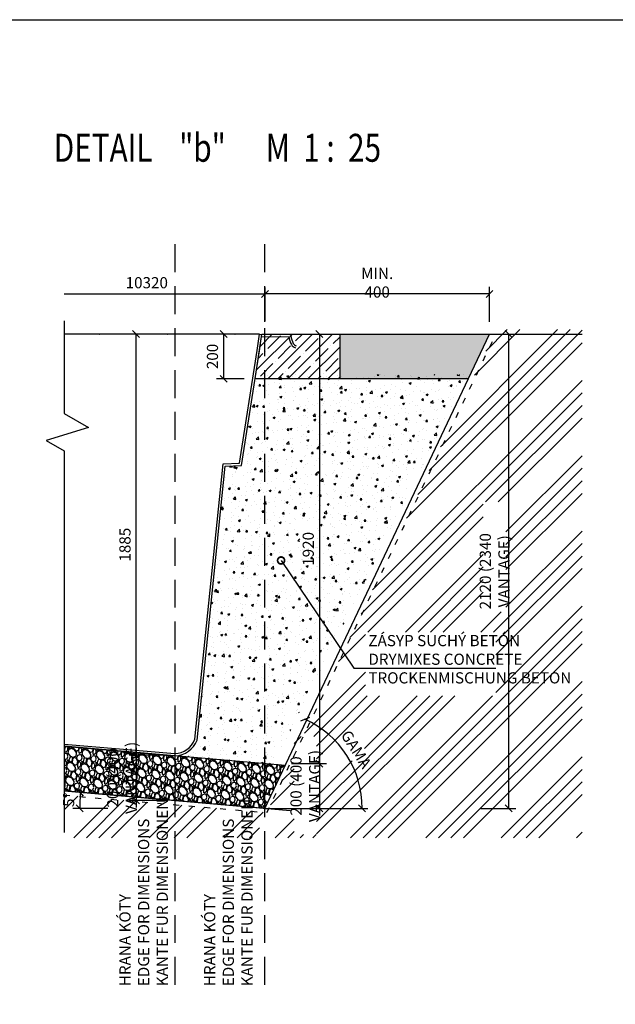
# Model space of a CAD drawing. Units: millimetres. Extents: x -20657 to 56664, y -26821 to -5821.
# Drawn here: x -15330 to -10004, y -20779 to -11971 of the extents above; entities that cross this region are included whole.
import ezdxf

# ---------------------------------------------------------------- set-up
doc = ezdxf.new("R2010")
doc.units = ezdxf.units.MM
doc.header["$LTSCALE"] = 25
doc.header["$PDMODE"] = 3
doc.header["$PDSIZE"] = 0.5
for name, pattern in [('9', [0.8, 0.3, -0.5]), ('DASHED', [0.75, 0.5, -0.25]), ('DOT', [6.35, 0, -6.35])]:
    doc.linetypes.add(name, pattern=pattern)
doc.layers.get('0').update_dxf_attribs({"color": 2})
for name, color, linetype in [('BAZEN_KOTY', 3, 'Continuous'), ('BAZEN_RAMIK', 7, 'Continuous'), ('hatch', 8, 'Continuous'), ('KOTY', 3, 'Continuous'), ('POLOHOPIS', 4, 'Continuous'), ('rez', 7, 'Continuous'), ('rezove roviny', 220, 'Continuous'), ('Šachta', 7, 'Continuous')]:
    doc.layers.add(name, color=color, linetype=linetype)
doc.styles.add('50', font='isocp.shx', dxfattribs={"width": 0.8, "height": 100})
doc.styles.add('a50', font='ARIALNB.TTF', dxfattribs={"height": 250})
doc.styles.add('KOTA', font='romans.shx', dxfattribs={"width": 0.55})
doc.dimstyles.new('STAVEBNY', dxfattribs={"dimscale": 50, "dimtxt": 2, "dimasz": 1.25, "dimexe": 1.25, "dimexo": 2, "dimgap": 1, "dimtad": 1, "dimdec": 0, "dimrnd": 5, "dimdsep": 46, "dimtxsty": 'KOTA', "dimblk1": 'OBLIQUE', "dimblk2": 'OBLIQUE', "dimsah": 1, "dimcen": 2.5, "dimclrd": 256, "dimclre": 256, "dimclrt": 256, "dimadec": 0, "dimazin": 0, "dimtfac": 1, "dimtdec": 0, "dimtix": 1, "dimtmove": 2, "dimatfit": 3, "dimldrblk": 'OBLIQUE', "dimfxl": 0, "dimtolj": 1, "dimtzin": 0, "dimarcsym": 0})
doc.dimstyles.new('STAVEBNY$7', dxfattribs={"dimscale": 50, "dimtxt": 2, "dimasz": 2.5, "dimexe": 1.25, "dimexo": 0.5, "dimgap": 1, "dimtad": 1, "dimdec": 0, "dimrnd": 0.01, "dimdsep": 46, "dimtxsty": 'KOTA', "dimblk1": 'OBLIQUE', "dimblk2": 'OBLIQUE', "dimsah": 1, "dimcen": 2.5, "dimclrd": 256, "dimclre": 256, "dimclrt": 256, "dimazin": 0, "dimtfac": 1, "dimtdec": 0, "dimtix": 1, "dimtmove": 2, "dimatfit": 3, "dimldrblk": 'DOTSMALL', "dimfxl": 0, "dimtolj": 1, "dimtzin": 0, "dimarcsym": 0})
pattern_1 = [(313.0128, (-9919.686, -26939.141), (1050.101629, -1111.75381), [17.086, -1691.525]), (269.9697, (-9908.03, -26951.6346), (6.309733, 1529.271877), [29.3203, -2902.7]), (217.5104, (-9908.046, -26980.955), (1502.3730654, 1143.4096545), [20.6741, -2046.735]), (352.2737, (-9880.733, -27033.0636), (-2519.2649877, 347.8916926), [26.7003, -2643.32]), (17.8337, (-9854.2755, -27036.653), (-1573.545637, -499.7600017), [26.1817, -2591.99]), (82.2737, (-9829.352, -27028.635), (-347.8916926, -2519.2649877), [26.7003, -2643.32]), (122.6942, (-9825.762, -27002.177), (1121.2719165, -1755.4061803), [35.3097, -3495.655]), (157.2553, (-9844.835, -26972.4617), (-2705.8871834, 1129.132074), [33.336, -3300.265]), (206.4296, (-9875.5786, -26959.573), (-1733.2657694, -868.240112), [26.7906, -2652.275]), (260.2364, (-9899.569, -26971.498), (248.272016, 1380.614225), [30.5857, -1498.695]), (307.3974, (-9904.756, -27001.6403), (1258.8568267, -1639.9571798), [39.5539, -3915.84]), (223.8141, (-9868.51, -26907.923), (-836.580598, -819.203949), [13.5002, -1336.53]), (256.4692, (-9878.252, -26917.269), (396.9280025, 1622.5773215), [25.6841, -2542.73]), (310, (-9884.26, -26942.24), (126.51664, -11.0688), [17.9605, -161.6445]), (288.1986, (-9900.218, -26949.768), (-197.69048, 654.723422), [9.672, -957.53]), (16.8014, (-9897.197, -26958.957), (-390.61921, -93.310456), [13.6783, -670.24]), (115.9638, (-9884.103, -26955.003), (-219.827348, 401.687355), [22.216, -718.315]), (246.5651, (-9893.83, -26935.03), (148.6541, 241.9648), [16.0644, -385.545]), (101.3895, (-9903.617, -27032.336), (-268.861536, 1298.3742335), [22.5044, -2227.94]), (155.3462, (-9908.061, -27010.275), (1347.407031, -627.821897), [18.88, -1869.11]), (18.1986, (-9919.132, -26932.815), (-654.723422, -197.69048), [19.344, -947.86]), (68.6105, (-9900.756, -26926.774), (-490.237245, -1231.9616957), [22.5044, -2227.94]), (64.444, (-9825.177, -27039.199), (-308.377112, -610.446887), [21.7018, -1063.385]), (19.7751, (-9815.815, -27019.62), (-1447.027115, -510.825643), [18.1836, -1800.18]), (151.8014, (-9792.505, -26942.619), (-610.44811, 308.378646), [19.344, -947.86]), (102.354, (-9809.553, -26933.478), (362.172004, -1688.992586), [21.2891, -2107.62]), (154.444, (-9797.928, -27004.612), (610.446887, -308.377112), [10.8509, -1074.24]), (186.3099, (-9793.17, -26950.21), (-517.13401, -82.241127), [6.4757, -641.1]), (250.9638, (-9799.605, -26950.922), (159.72287, 368.48169), [26.1817, -497.4525]), (271.009, (-9808.145, -26975.6716), (-15.828801, 1276.2341544), [24.2633, -2402.07]), (28.6901, (-9872.716, -26956), (-264.10199, -104.37923), [18.3162, -439.589]), (78.1572, (-9856.6486, -26947.206), (441.203913, 2128.6475848), [31.9779, -3165.8]), (145.9454, (-9850.086, -26915.909), (841.339961, -583.547), [13.0754, -1294.47]), (175, (-9860.92, -26908.59), (-137.5855, -115.448), [7.62, -119.38]), (205.2564, (-9812.162, -26977.87), (929.891663, 428.584418), [17.6434, -1746.695]), (133.0128, (-9828.119, -26985.398), (-1050.101629, 1111.75381), [34.1722, -1674.44]), (85, (-9851.43, -26960.41), (-115.448, 137.5855), [33.02, -93.98]), (50.3048, (-9848.552, -26927.517), (-996.304772, -1187.683612), [20.0805, -1987.965]), (339.0546, (-9835.726, -26912.066), (494.999305, -170.792272), [18.4915, -906.085]), (292.646, (-9818.457, -26918.676), (1054.861329, -2514.504825), [30.1073, -2980.625]), (260.4261, (-9806.8644, -26946.462), (-270.410279, -1633.6490996), [31.8514, -3153.29]), (260.4261, (-9806.8644, -26946.462), (-270.410279, -1633.6490996), [31.8514, -3153.29])]
pattern_2 = [(45, (-9801.14, -27041.3), (-336.76, 336.76), []), (45, (-9688.9, -27041.3), (-336.76, 336.76), []), (45, (-9576.63, -27041.3), (-336.76, 336.76), []), (45, (-9464.4, -27041.3), (-336.76, 336.76), [])]
pattern_3 = [(50, (-9801.14, -26821.3), (182.1847, -15.939), [19.05, -209.55]), (355, (-9801.14, -26821.3), (-35.2428, 191.0566), [15.24, -167.64]), (100.451, (-9785.96, -26822.63), (146.9425, 175.1167), [16.19, -178.09]), (46.1842, (-9801.14, -26770.5), (271.079, -42.0423), [28.575, -314.325]), (96.6356, (-9778.55, -26774), (237.404, 247.4256), [24.285, -267.135]), (351.184, (-9801.14, -26770.5), (237.4046, 247.425), [22.86, -251.46]), (21, (-9775.74, -26783.2), (151.6149, -102.2655), [19.05, -209.55]), (326, (-9775.74, -26783.2), (61.802, 184.188), [15.24, -167.64]), (71.4514, (-9763.1, -26791.72), (213.4165, 81.9229), [16.19, -178.09]), (37.5, (-9801.14, -26821.3), (3.0886, 84.55504), [0, -165.608, 0, -170.18, 0, -168.275]), (7.5, (-9801.14, -26821.3), (66.81966, 100.1806), [0, -97.028, 0, -161.798, 0, -64.135]), (327.5, (-9857.78, -26821.3), (135.5906, -5.72874), [0, -63.5, 0, -198.12, 0, -262.89]), (317.5, (-9883.18, -26821.3), (148.1292, 25.4265), [0, -82.55, 0, -131.572, 0, -186.69])]

# ---------------------------------------------------------------- blocks, each defined once
blk = doc.blocks.new('_Oblique')
at = {"color": 0, "linetype": 'ByBlock', "lineweight": -2}
blk.add_line((-0.5, -0.5), (0.5, 0.5), dxfattribs=at)
blk = doc.blocks.new('*D90')
at = {"layer": 'Defpoints', "color": 0}
for p in [(-14933.8, -18869.3), (-14790.6, -18930.3), (-13137.3, -19026.6), (-13137.3, -19026.6), (-12216.7, -19026.6)]:
    blk.add_point(p, dxfattribs=at)
at = {"layer": 'KOTY', "lineweight": -2}
blk.add_line((-14543.4, -19026.6), (-14855.9, -19026.6), dxfattribs=at)
blk.add_arc((-13137.3, -19026.6), 1656.1, 174.9972, 180, dxfattribs=at)
at = {"layer": 'KOTY', "lineweight": -2, "xscale": 62.5, "yscale": 62.5, "zscale": 62.5}
for p, rotation in [((-14787.1, -18882.2), 84.99719571203562), ((-14793.4, -19026.6), 269.9999999999998)]:
    blk.add_blockref('_Oblique', p, dxfattribs=dict(at, rotation=rotation))
at = {"layer": 'KOTY', "insert": (-14891.7, -18950), "char_height": 100, "attachment_point": 5, "rotation": 87.4986, "style": 'KOTA'}
blk.add_mtext('\\A1;5°', dxfattribs=at)
blk = doc.blocks.new('*D16')
at = {"layer": 'Defpoints', "color": 0}
for p in [(-11651.8, -15721.9), (-12329.2, -18700.2), (-13405.3, -19016.6), (-13137.3, -19026.6), (-12216.7, -19026.6)]:
    blk.add_point(p, dxfattribs=at)
at = {"layer": 'KOTY', "lineweight": -2}
blk.add_arc((-13133.8, -19018.9), 865.4, 359.51797, 65.79669, dxfattribs=at)
at = {"layer": 'KOTY', "lineweight": -2, "xscale": 62.5, "yscale": 62.5, "zscale": 62.5}
for p, rotation in [((-12779, -18229.6), 155.7966859027246), ((-12268.4, -19026.2), 269.5179738944656)]:
    blk.add_blockref('_Oblique', p, dxfattribs=dict(at, rotation=rotation))
at = {"layer": 'KOTY', "insert": (-12321, -18498), "char_height": 100, "attachment_point": 5, "rotation": 302.65733, "style": 'KOTA'}
blk.add_mtext('\\A1;GAMA', dxfattribs=at)
blk = doc.blocks.new('*D17')
at = {"layer": 'Defpoints', "color": 0}
for p in [(-12468.8, -14783.9), (-10956.9, -14783.9), (-13137.3, -19026.6)]:
    blk.add_point(p, dxfattribs=at)
at = {"layer": 'KOTY', "lineweight": -2}
for p, q in [((-11206.9, -14783.9), (-10894.4, -14783.9)), ((-10956.9, -19026.6), (-10956.9, -14783.9)), ((-11206.9, -19026.6), (-10894.4, -19026.6))]:
    blk.add_line(p, q, dxfattribs=at)
at = {"layer": 'KOTY', "lineweight": -2, "xscale": 62.5, "yscale": 62.5, "zscale": 62.5}
for p, rotation in [((-10956.9, -14783.9), 90), ((-10956.9, -19026.6), 270)]:
    blk.add_blockref('_Oblique', p, dxfattribs=dict(at, rotation=rotation))
at = {"layer": 'KOTY', "insert": (-11083.1, -16905.3), "char_height": 100, "attachment_point": 5, "rotation": 90, "style": 'KOTA'}
blk.add_mtext('\\A1;2120 (2340 VANTAGE)', dxfattribs=at)
blk = doc.blocks.new('*D18')
at = {"layer": 'Defpoints', "color": 0}
for p in [(-13186.2, -14783.7), (-13506.7, -15183.9), (-13224, -15183.9)]:
    blk.add_point(p, dxfattribs=at)
at = {"layer": 'KOTY', "lineweight": -2}
for p, q in [((-13286.2, -14783.7), (-13569.2, -14783.7)), ((-13506.7, -14783.7), (-13506.7, -15183.9)), ((-13324, -15183.9), (-13569.2, -15183.9))]:
    blk.add_line(p, q, dxfattribs=at)
at = {"layer": 'KOTY', "lineweight": -2, "xscale": 62.5, "yscale": 62.5, "zscale": 62.5}
for p, rotation in [((-13506.7, -14783.7), 90), ((-13506.7, -15183.9), 270)]:
    blk.add_blockref('_Oblique', p, dxfattribs=dict(at, rotation=rotation))
at = {"layer": 'KOTY', "insert": (-13606.7, -14983.8), "char_height": 100, "attachment_point": 5, "rotation": 90, "style": 'KOTA'}
blk.add_mtext('\\A1;200', dxfattribs=at)
blk = doc.blocks.new('_DotSmall')
at = {"layer": 'BAZEN_KOTY', "color": 0, "lineweight": -3, "const_width": 0.5}
blk.add_lwpolyline([(-0.0625, 0, 1), (0.0625, 0, 1)], format="xyb", close=True, dxfattribs=at)
blk = doc.blocks.new('*D92')
at = {"layer": 'Defpoints', "color": 0}
for p in [(-13939.8, -18551.5), (-14289, -18955.4), (-13939.8, -18955.4)]:
    blk.add_point(p, dxfattribs=at)
at = {"layer": 'KOTY', "lineweight": -2}
for p, q in [((-14289, -18551.5), (-14289, -18489)), ((-14039.8, -18551.5), (-14351.5, -18551.5)), ((-14289, -18551.5), (-14289, -18955.4)), ((-14039.8, -18955.4), (-14351.5, -18955.4)), ((-14289, -18955.4), (-14289, -19017.9))]:
    blk.add_line(p, q, dxfattribs=at)
at = {"layer": 'KOTY', "lineweight": -2, "xscale": 62.5, "yscale": 62.5, "zscale": 62.5}
for p, rotation in [((-14289, -18551.5), 270), ((-14289, -18955.4), 90)]:
    blk.add_blockref('_Oblique', p, dxfattribs=dict(at, rotation=rotation))
at = {"layer": 'KOTY', "insert": (-14415.2, -18753.4), "char_height": 100, "attachment_point": 5, "rotation": 90, "style": 'KOTA'}
blk.add_mtext('\\A1;200 (400 VANTAGE)', dxfattribs=at)
blk = doc.blocks.new('*D19')
at = {"layer": 'Defpoints', "color": 0}
for p in [(-14289, -14783.7), (-13186.2, -14783.7), (-13939.8, -18551.5)]:
    blk.add_point(p, dxfattribs=at)
at = {"layer": 'KOTY', "lineweight": -2}
for p, q in [((-14039, -14783.7), (-14351.5, -14783.7)), ((-14289, -18551.5), (-14289, -14783.7)), ((-14039.8, -18551.5), (-14351.5, -18551.5))]:
    blk.add_line(p, q, dxfattribs=at)
at = {"layer": 'KOTY', "lineweight": -2, "xscale": 62.5, "yscale": 62.5, "zscale": 62.5}
for p, rotation in [((-14289, -14783.7), 89.99955048150514), ((-14289, -18551.5), 269.9995504815051)]:
    blk.add_blockref('_Oblique', p, dxfattribs=dict(at, rotation=rotation))
at = {"layer": 'KOTY', "insert": (-14389, -16667.6), "char_height": 100, "attachment_point": 5, "rotation": 89.99955, "style": 'KOTA'}
blk.add_mtext('\\A1;1885', dxfattribs=at)
blk = doc.blocks.new('*D21')
at = {"layer": 'Defpoints', "color": 0}
for p in [(-13186.2, -14783.7), (-13137.3, -18625.7), (-12649.7, -18625.7)]:
    blk.add_point(p, dxfattribs=at)
at = {"layer": 'KOTY', "lineweight": -2}
for p, q in [((-12899.7, -14783.7), (-12587.2, -14783.7)), ((-12649.7, -14783.7), (-12649.7, -18625.7)), ((-12899.7, -18625.7), (-12587.2, -18625.7))]:
    blk.add_line(p, q, dxfattribs=at)
at = {"layer": 'KOTY', "lineweight": -2, "xscale": 62.5, "yscale": 62.5, "zscale": 62.5}
for p, rotation in [((-12649.7, -14783.7), 90), ((-12649.7, -18625.7), 270)]:
    blk.add_blockref('_Oblique', p, dxfattribs=dict(at, rotation=rotation))
at = {"layer": 'KOTY', "insert": (-12749.7, -16704.7), "char_height": 100, "attachment_point": 5, "rotation": 90, "style": 'KOTA'}
blk.add_mtext('\\A1;1920', dxfattribs=at)
blk = doc.blocks.new('*D94')
at = {"layer": 'Defpoints', "color": 0}
for p in [(-13137.3, -18625.7), (-13137.3, -19026.6), (-12649.7, -19026.6)]:
    blk.add_point(p, dxfattribs=at)
at = {"layer": 'KOTY', "lineweight": -2}
for p, q in [((-12649.7, -18625.7), (-12649.7, -18563.2)), ((-12899.7, -18625.7), (-12587.2, -18625.7)), ((-12649.7, -18625.7), (-12649.7, -19026.6)), ((-12899.7, -19026.6), (-12587.2, -19026.6)), ((-12649.7, -19026.6), (-12649.7, -19089.1))]:
    blk.add_line(p, q, dxfattribs=at)
at = {"layer": 'KOTY', "lineweight": -2, "xscale": 62.5, "yscale": 62.5, "zscale": 62.5}
for p, rotation in [((-12649.7, -18625.7), 270), ((-12649.7, -19026.6), 90)]:
    blk.add_blockref('_Oblique', p, dxfattribs=dict(at, rotation=rotation))
at = {"layer": 'KOTY', "insert": (-12775.8, -18826.2), "char_height": 100, "attachment_point": 5, "rotation": 90, "style": 'KOTA'}
blk.add_mtext('\\A1;200 (400 VANTAGE)', dxfattribs=at)
blk = doc.blocks.new('*D27')
at = {"layer": 'Defpoints', "color": 0}
for p in [(-13137.3, -14424), (-13137.3, -14784.4), (-11128.9, -14783.9)]:
    blk.add_point(p, dxfattribs=at)
at = {"layer": 'KOTY', "lineweight": -2}
for p, q in [((-13137.3, -14674), (-13137.3, -14361.5)), ((-11128.9, -14424), (-13137.3, -14424)), ((-11128.9, -14674), (-11128.9, -14361.5))]:
    blk.add_line(p, q, dxfattribs=at)
at = {"layer": 'KOTY', "lineweight": -2, "xscale": 62.5, "yscale": 62.5, "zscale": 62.5, "rotation": 180}
blk.add_blockref('_Oblique', (-13137.3, -14424), dxfattribs=at)
at = {"layer": 'KOTY', "lineweight": -2, "xscale": 62.5, "yscale": 62.5, "zscale": 62.5}
blk.add_blockref('_Oblique', (-11128.9, -14424), dxfattribs=at)
at = {"layer": 'KOTY', "insert": (-12133.1, -14324), "char_height": 100, "attachment_point": 5, "style": 'KOTA'}
blk.add_mtext('\\A1;MIN. 400', dxfattribs=at)

msp = doc.modelspace()

# ---------------------------------------------------------------- hatches: boundary and pattern name
at = {"layer": 'hatch'}
h = msp.add_hatch(dxfattribs=at)
h.set_pattern_fill('GRAVEL', color=256, scale=5, angle=85, style=0)
h.set_pattern_definition([(313.0128, (-41919.686, -47909.141), (1050.1016292, -1111.7538096), [17.08605, -1691.525]), (269.9697, (-41908.03, -47921.6346), (6.309733, 1529.27187704), [29.32025, -2902.7]), (217.5104, (-41908.046, -47950.955), (1502.3730654, 1143.4096545), [20.6741, -2046.735]), (352.2737, (-41880.733, -48003.0636), (-2519.2649877, 347.89169264), [26.70025, -2643.32]), (17.8337, (-41854.2755, -48006.653), (-1573.5456369, -499.7600017), [26.1817, -2591.99]), (82.2737, (-41829.352, -47998.635), (-347.89169264, -2519.2649877), [26.70025, -2643.32]), (122.6942, (-41825.762, -47972.177), (1121.27191655, -1755.40618026), [35.3097, -3495.655]), (157.2553, (-41844.835, -47942.4617), (-2705.8871834, 1129.13207397), [33.336, -3300.265]), (206.4296, (-41875.5786, -47929.573), (-1733.2657694, -868.240112), [26.79065, -2652.275]), (260.2364, (-41899.569, -47941.498), (248.2720163, 1380.6142246), [30.58565, -1498.695]), (307.3974, (-41904.756, -47971.6403), (1258.85682674, -1639.9571798), [39.5539, -3915.84]), (223.8141, (-41868.51, -47877.923), (-836.5805982, -819.2039487), [13.50025, -1336.53]), (256.4692, (-41878.252, -47887.269), (396.9280025, 1622.5773215), [25.6841, -2542.73]), (310, (-41884.26, -47912.24), (126.51664, -11.06877), [17.96045, -161.6445]), (288.1986, (-41900.218, -47919.768), (-197.6904795, 654.723422), [9.67205, -957.53]), (16.8014, (-41897.197, -47928.957), (-390.619212, -93.310456), [13.6783, -670.24]), (115.9638, (-41884.103, -47925.003), (-219.827348, 401.687355), [22.216, -718.315]), (246.5651, (-41893.83, -47905.03), (148.654107, 241.964806), [16.06435, -385.545]), (101.3895, (-41903.617, -48002.336), (-268.8615361, 1298.3742335), [22.5044, -2227.94]), (155.3462, (-41908.061, -47980.275), (1347.4070312, -627.8218969), [18.87995, -1869.11]), (18.1986, (-41919.132, -47902.815), (-654.723422, -197.6904795), [19.344, -947.86]), (68.6105, (-41900.756, -47896.774), (-490.2372448, -1231.9616957), [22.5044, -2227.94]), (64.444, (-41825.177, -48009.199), (-308.3771116, -610.4468867), [21.70175, -1063.385]), (19.7751, (-41815.815, -47989.62), (-1447.0271147, -510.825643), [18.1836, -1800.18]), (151.8014, (-41792.505, -47912.619), (-610.448111, 308.378646), [19.344, -947.86]), (102.354, (-41809.553, -47903.478), (362.1720043, -1688.9925858), [21.28915, -2107.62]), (154.444, (-41797.928, -47974.612), (610.4468867, -308.3771116), [10.8509, -1074.24]), (186.3099, (-41793.17, -47920.21), (-517.13401, -82.241127), [6.47575, -641.1]), (250.9638, (-41799.605, -47920.922), (159.72287, 368.481687), [26.1817, -497.4525]), (271.009, (-41808.145, -47945.6716), (-15.8288011, 1276.2341544), [24.26335, -2402.07]), (28.6901, (-41872.716, -47926), (-264.101992, -104.379233), [18.3162, -439.589]), (78.1572, (-41856.6486, -47917.206), (441.203913, 2128.6475848), [31.97785, -3165.8]), (145.9454, (-41850.086, -47885.909), (841.339961, -583.547), [13.0754, -1294.47]), (175, (-41860.92, -47878.59), (-137.5855, -115.44795), [7.62, -119.38]), (205.2564, (-41812.162, -47947.87), (929.8916634, 428.5844178), [17.64335, -1746.695]), (133.0128, (-41828.119, -47955.398), (-1050.1016292, 1111.7538096), [34.17215, -1674.44]), (85, (-41851.43, -47930.41), (-115.44795, 137.5855), [33.02, -93.98]), (50.3048, (-41848.552, -47897.517), (-996.3047723, -1187.6836118), [20.0805, -1987.965]), (339.0546, (-41835.726, -47882.066), (494.9993046, -170.792272), [18.49145, -906.085]), (292.646, (-41818.457, -47888.676), (1054.8613289, -2514.5048251), [30.10725, -2980.625]), (260.4261, (-41806.8644, -47916.462), (-270.410279, -1633.64909956), [31.85145, -3153.29]), (260.4261, (-41806.8644, -47916.462), (-270.410279, -1633.64909956), [31.85145, -3153.29])])
h.paths.add_polyline_path([(-11128.9, -14783.9), (-12468.8, -14783.9), (-12468.8, -15183.9), (-13191.7, -15183.9), (-13224, -15183.9), (-11316.5, -15183.9)])
h = msp.add_hatch(dxfattribs=at)
h.set_pattern_fill('ANSI35', color=256, scale=20, style=0)
h.set_pattern_definition([(45, (-5027.94, -24341.88), (-89.8026, 89.8026), []), (45, (-4938.14, -24341.88), (-89.8026, 89.8026), [158.75, -31.75, 0, -31.75])])
h.paths.add_polyline_path([(-12468.8, -14783.9), (-13166.1, -14783.9), (-13169, -14803.9), (-13168.8, -14803.9), (-13186, -14932.3), (-13224, -15183.9), (-12468.8, -15183.9)], flags=17)
h = msp.add_hatch(dxfattribs=at)
h.set_pattern_fill('ANSI34', color=256, scale=25, style=0)
h.set_pattern_definition([(45, (-9801.14, -26821.3), (-336.76, 336.76), []), (45, (-9688.9, -26821.3), (-336.76, 336.76), []), (45, (-9576.63, -26821.3), (-336.76, 336.76), []), (45, (-9464.4, -26821.3), (-336.76, 336.76), [])])
h.paths.add_polyline_path([(-10301.2, -14743.9), (-11071.3, -14743.9), (-13119.7, -19063.7), (-13186.2, -19057.5), (-13186.2, -19289.4), (-10301.2, -19289.4)])
h.paths.add_polyline_path([(-12337.5, -18347), (-12204.5, -18560.7), (-12331.9, -18639.9), (-12464.9, -18426.3)], flags=16)
h.paths.add_polyline_path([(-11184.2, -17267.9), (-11184.2, -16285.5), (-10981.9, -16285.5), (-10981.9, -17267.9)], flags=16)
h.paths.add_polyline_path([(-12877, -19260.9), (-12877, -18383.2), (-12674.7, -18383.2), (-12674.7, -19260.9)], flags=16)
h.paths.add_polyline_path([(-12237.1, -17450.5), (-11072.2, -17450.5), (-11072.2, -18019), (-12237.1, -18019)], flags=16)
h = msp.add_hatch(dxfattribs=at)
h.set_pattern_fill('AR-CONC', color=256, style=0)
h.set_pattern_definition(pattern_3)
edge = h.paths.add_edge_path()
edge.add_line((-13186.2, -15143.9), (-13224, -15143.9))
edge.add_line((-13224, -15143.9), (-13347.3, -15957.9))
edge.add_line((-13347.3, -15957.9), (-13493.9, -15965.7))
edge.add_line((-13493.9, -15965.7), (-13744.5, -18416.7))
edge.add_arc((-13953.2, -18331.5), 225.4, 273.35832, 337.77816, ccw=False)
edge.add_line((-13940, -18556.5), (-13186.2, -18621.5))
edge.add_line((-13186.2, -18621.5), (-13186.2, -15143.9))
h = msp.add_hatch(dxfattribs=at)
h.set_pattern_fill('AR-CONC', color=256, style=0)
h.set_pattern_definition(pattern_3)
h.paths.add_polyline_path([(-11316.5, -15143.9), (-13186.2, -15143.9), (-13186.2, -18621.5), (-13060.6, -18632.3)])
h.paths.add_polyline_path([(-12824.7, -16690.6), (-12824.7, -16454.6), (-12674.7, -16454.6), (-12674.7, -16690.6)], flags=16)
h = msp.add_hatch(dxfattribs=at)
h.set_pattern_fill('GRAVEL', color=256, scale=5, angle=85, style=0)
h.set_pattern_definition(pattern_1)
h.paths.add_polyline_path([(-14933.8, -18470.8), (-14933.8, -18869.3), (-13939.8, -18956.4), (-13939.8, -18556.5)])
h.paths.add_polyline_path([(-14323.5, -19190.9), (-14323.5, -18315.9), (-14525.9, -18315.9), (-14525.9, -19190.9)], flags=9)
h = msp.add_hatch(dxfattribs=at)
h.set_pattern_fill('GRAVEL', color=256, scale=5, angle=85, style=0)
h.set_pattern_definition(pattern_1)
h.paths.add_polyline_path([(-12956.6, -18641.3), (-13939.8, -18556.5), (-13939.8, -18956.5), (-13137.3, -19026.6)])
h = msp.add_hatch(dxfattribs=at)
h.set_pattern_fill('ANSI34', color=256, scale=25, style=0)
h.set_pattern_definition(pattern_2)
h.paths.add_polyline_path([(-13939.8, -18993), (-14933.8, -18908), (-14933.8, -19289.4), (-13939.8, -19289.4)])
h = msp.add_hatch(dxfattribs=at)
h.set_pattern_fill('ANSI34', color=256, scale=25, style=0)
h.set_pattern_definition(pattern_2)
h.paths.add_polyline_path([(-13186.2, -19057.5), (-13939.8, -18993), (-13939.8, -19289.4), (-13186.2, -19289.4)])

# ---------------------------------------------------------------- linework, layer by layer
at = {"layer": 'BAZEN_RAMIK', "color": 7, "linetype": 'Continuous'}
msp.add_lwpolyline([(-9801.1, -26821.3), (-20301.1, -26821.3), (-20301.1, -11971.3), (-9801.1, -11971.3)], close=True, dxfattribs=at)
at = {"layer": 'KOTY', "linetype": 'DASHED', "ltscale": 20}
for p, q in [((-13939.8, -20605.4), (-13939.8, -13980)), ((-13137.3, -20605.4), (-13137.3, -13980))]:
    msp.add_line(p, q, dxfattribs=at)
at = {"layer": 'KOTY'}
for p, q in [((-14933.8, -14424), (-13137.3, -14424)), ((-13137.3, -14365.5), (-13137.3, -14667.8)), ((-13137.3, -19026.6), (-12216.7, -19026.6))]:
    msp.add_line(p, q, dxfattribs=at)
at = {"layer": 'KOTY', "flags": 128}
msp.add_lwpolyline([(-14933.8, -14664.4), (-14933.8, -15493.8), (-14715.9, -15619.6), (-15094.6, -15735.7), (-14933.8, -15828.6), (-14933.8, -19243.2)], dxfattribs=at)
at = {"layer": 'KOTY', "linetype": '9', "ltscale": 7, "flags": 128}
msp.add_lwpolyline([(-14933.8, -18908), (-13119.7, -19063.7), (-11071.3, -14783.9)], dxfattribs=at)
at = {"layer": 'POLOHOPIS', "linetype": 'DOT', "ltscale": 0.2}
msp.add_line((-14933.8, -14783.7), (-13086.2, -14783.7), dxfattribs=at)
at = {"layer": 'POLOHOPIS', "ltscale": 0.1}
msp.add_line((-13186.2, -14783.7), (-14933.8, -14783.7), dxfattribs=at)
at = {"layer": 'POLOHOPIS'}
for p, q in [((-11316.5, -15183.9), (-13224, -15183.9)), ((-14933.8, -18869.3), (-12912.9, -19046.2))]:
    msp.add_line(p, q, dxfattribs=at)
at = {"layer": 'POLOHOPIS', "ltscale": 0.1, "flags": 128}
for points in [[(-14933.8, -18450.8), (-13943.7, -18536.2), (-13943.7, -18536.2), (-13943.7, -18536.2), (-13943.7, -18536.2), (-13943.7, -18536.2), (-13943.7, -18536.2), (-13943.7, -18536.2), (-13943.7, -18536.2, 0.302361), (-13763.6, -18408.2), (-13511.5, -15945.7), (-13365, -15939.7), (-13365, -15939.7), (-13205.8, -14929.7), (-13186.2, -14783.7), (-12915.9, -14787.7, -0.405881), (-12905.9, -14797.7, 0.075509), (-12883.7, -14867.7, 0.163893), (-12857.1, -14887.7)], [(-14933.8, -18470.8), (-13940, -18556.5), (-13940, -18556.5), (-13940, -18556.5), (-13940, -18556.5), (-13940, -18556.5), (-13940, -18556.5), (-13940, -18556.5), (-13940, -18556.5, 0.288729), (-13744.5, -18416.7), (-13493.9, -15965.7), (-13347.3, -15957.9), (-13347.3, -15957.9), (-13186, -14932.3), (-13168.8, -14803.9), (-12924.5, -14807.6, 0.070263), (-12901, -14877.7, 0.169286), (-12863.4, -14906.7)], [(-14933.8, -18470.8), (-13940, -18556.5), (-13940, -18556.5), (-13940, -18556.5), (-13940, -18556.5), (-13940, -18556.5), (-13940, -18556.5), (-13940, -18556.5), (-13940, -18556.5, 0.288729), (-13744.5, -18416.7), (-13493.9, -15965.7), (-13347.3, -15957.9), (-13347.3, -15957.9), (-13186, -14932.3), (-13168.8, -14803.9), (-12924.5, -14807.6, 0.070263), (-12901, -14877.7, 0.169286), (-12863.4, -14906.7)]]:
    msp.add_lwpolyline(points, format="xyb", dxfattribs=at)
at = {"layer": 'rez'}
for p, q in [((-13137.3, -19026.6), (-11128.9, -14783.9)), ((-12956.6, -18641.3), (-14933.8, -18470.8)), ((-13137.3, -19026.6), (-14933.8, -18869.3))]:
    msp.add_line(p, q, dxfattribs=at)
at = {"layer": 'Šachta', "color": 2}
msp.add_line((-13068.8, -14783.9), (-10301.2, -14783.9), dxfattribs=at)
at = {"layer": 'Šachta'}
msp.add_lwpolyline([(-13166.1, -14783.9), (-12468.8, -14783.9), (-12468.8, -15183.9), (-13224, -15183.9), (-13166.1, -14783.9)], dxfattribs=at)

# ---------------------------------------------------------------- block references
at = {"layer": 'KOTY', "xscale": 62.5, "yscale": 62.5, "zscale": 62.5, "rotation": 180}
msp.add_blockref('_Oblique', (-13137.3, -14424), dxfattribs=at)

# ---------------------------------------------------------------- texts
at = {"layer": 'KOTY', "char_height": 100, "style": 'KOTA'}
for s, insert, attachment_point in [('\\A1;10320', (-14193.9, -14324), 5), ('ZÁSYP SUCHÝ BETÓN\\PDRYMIXES CONCRETE\\PTROCKENMISCHUNG BETON ', (-12212.1, -17475.5), 1)]:
    msp.add_mtext(s, dxfattribs=dict(at, insert=insert, attachment_point=attachment_point))
at = {"layer": 'KOTY', "char_height": 100, "attachment_point": 1, "rotation": 90, "style": '50'}
for insert in [(-14438.8, -20617), (-13681.2, -20617)]:
    msp.add_mtext('HRANA KÓTY \\PEDGE FOR DIMENSIONS\\PKANTE FUR DIMENSIONEN', dxfattribs=dict(at, insert=insert))
at = {"layer": 'rezove roviny', "style": 'a50', "width": 0.78}
msp.add_text('DETAIL    "b"      M  1 :  25', height=250, dxfattribs=at).set_placement((-15025.4, -13242.1))

# ---------------------------------------------------------------- dimensions: what is measured, and where the dimension line sits
at = {"layer": 'KOTY'}
dim = msp.add_linear_dim(base=(-13137.3, -14424), p1=(-11128.9, -14783.9), p2=(-13137.3, -14784.4), text='MIN. 400', dimstyle='STAVEBNY', dxfattribs=at)
dim.commit()
dim.dimension.update_dxf_attribs({"geometry": '*D27', "text_midpoint": (-12133.1, -14324)})
for base, p1, p2, angle, picture, middle in [((-14289, -14783.7), (-13939.8, -18551.5), (-13186.2, -14783.7), 89.99955, '*D19', (-14389, -16667.6)), ((-13506.7, -15183.9), (-13186.2, -14783.7), (-13224, -15183.9), 90, '*D18', (-13606.7, -14983.8)), ((-12649.7, -18625.7), (-13186.2, -14783.7), (-13137.3, -18625.7), 90, '*D21', (-12749.7, -16704.7))]:
    dim = msp.add_linear_dim(base=base, p1=p1, p2=p2, angle=angle, dimstyle='STAVEBNY', override={"dimlfac": 0.5}, dxfattribs=at)
    dim.commit()
    dim.dimension.update_dxf_attribs({"geometry": picture, "text_midpoint": middle})
for base, p1, p2, text, picture, middle in [((-10956.9, -14783.9), (-13137.3, -19026.6), (-12468.8, -14783.9), '<> (2340 VANTAGE)', '*D17', (-11083.1, -16905.3)), ((-12649.7, -19026.6), (-13137.3, -18625.7), (-13137.3, -19026.6), '<> (400 VANTAGE)', '*D94', (-12775.8, -18826.2))]:
    dim = msp.add_linear_dim(base=base, p1=p1, p2=p2, angle=90, text=text, dimstyle='STAVEBNY', override={"dimlfac": 0.5}, dxfattribs=at)
    dim.commit()
    dim.dimension.update_dxf_attribs({"geometry": picture, "text_midpoint": middle})
dim = msp.add_angular_dim_2l(base=(-12329.2, -18700.2), line1=((-13137.3, -19026.6), (-11651.8, -15721.9)), line2=((-13405.3, -19016.6), (-12216.7, -19026.6)), text='GAMA', dimstyle='STAVEBNY', dxfattribs=at)
dim.commit()
dim.dimension.update_dxf_attribs({"geometry": '*D16', "text_midpoint": (-12321, -18498)})
dim = msp.add_aligned_dim(p1=(-13939.8, -18551.5), p2=(-13939.8, -18955.4), distance=-349.2, text='<> (400 VANTAGE)', dimstyle='STAVEBNY', override={"dimlfac": 0.5}, dxfattribs=at)
dim.commit()
dim.dimension.update_dxf_attribs({"geometry": '*D92', "text_midpoint": (-14415.2, -18753.4)})
dim = msp.add_angular_dim_2l(base=(-14790.6, -18930.3), line1=((-12216.7, -19026.6), (-13137.3, -19026.6)), line2=((-13137.3, -19026.6), (-14933.8, -18869.3)), dimstyle='STAVEBNY', override={"dimadec": 0}, dxfattribs=at)
dim.commit()
dim.dimension.update_dxf_attribs({"geometry": '*D90', "text_midpoint": (-14891.7, -18950)})

# ---------------------------------------------------------------- leaders
at = {"layer": 'BAZEN_KOTY', "lineweight": -3, "annotation_type": 0, "has_hookline": 1, "hookline_direction": 0, "text_width": 1094.8}
msp.add_leader([(-12992.7, -16808.8), (-12342, -17770.6), (-12217, -17770.6)], dimstyle='STAVEBNY$7', dxfattribs=at)

doc.saveas('drawing.dxf')
